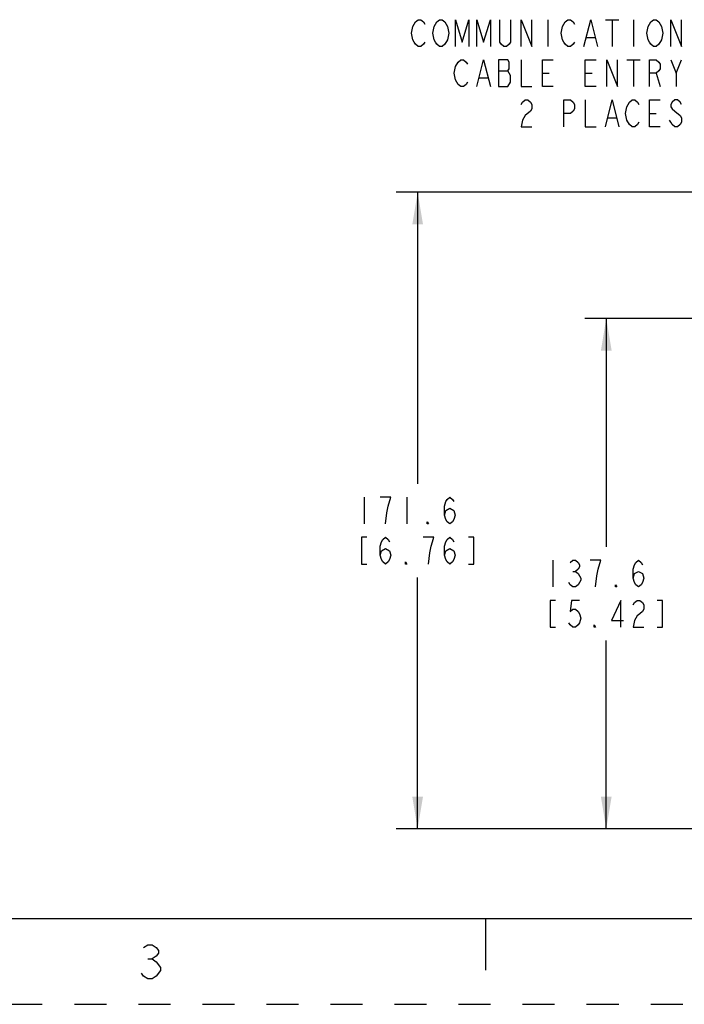
# Paper-space layout '10005496177_1_3' of a CAD drawing. Units: inches. Extents: x 0 to 34, y 0 to 22.
# Drawn here: x 9.8 to 13.7, y 0 to 5.7 of the extents above; entities that cross this region are included whole.
import ezdxf

# ---------------------------------------------------------------- set-up
doc = ezdxf.new("R2010")
doc.units = ezdxf.units.IN
doc.header["$LTSCALE"] = 1.87
doc.header["$MEASUREMENT"] = 0
doc.linetypes.add('HIDDEN', pattern=[0.2, 0.1, -0.1])
doc.layers.get('0').update_dxf_attribs({"linetype": 'CONTINUOUS'})
doc.layers.add('DEFAULT_2', color=8, linetype='HIDDEN')
doc.styles.get("Standard").update_dxf_attribs({"font": 'txt', "width": 0.8})
doc.dimstyles.new('DIMSTYLE_6', dxfattribs={"dimtxt": 0.15625, "dimasz": 0.1875, "dimexe": 0.125, "dimexo": 0.0625, "dimgap": 0.078125, "dimtad": 0, "dimtih": 1, "dimtoh": 1, "dimdec": 1, "dimlfac": 1.818182, "dimzin": 0, "dimdsep": 46, "dimtxsty": 'STANDARD', "dimblk": '_FILLED', "dimblk1": '_FILLED', "dimblk2": '_FILLED', "dimcen": 0.09, "dimazin": 0, "dimtp": 0.05, "dimtm": 0.05, "dimtfac": 1, "dimtdec": 1, "dimtofl": 0, "dimtmove": 0, "dimatfit": 3, "dimldrblk": '_FILLED', "dimfxl": 1, "dimtolj": 1, "dimtzin": 0, "dimarcsym": 0})

# ---------------------------------------------------------------- blocks, each defined once
blk = doc.blocks.new('_FILLED')
at = {"color": 0, "linetype": 'BYBLOCK'}
blk.add_solid([(0, 0), (-1, 0.167), (-1, -0.167)], dxfattribs=at)
blk = doc.blocks.new('*D29')
at = {"color": 2, "linetype": 'CONTINUOUS'}
for p, q in [((16.5867, 4.0039), (13.0795, 4.0039)), ((13.2045, 4.0039), (13.2045, 2.6703)), ((13.2045, 1.0243), (13.2045, 2.1235)), ((15.5728, 1.0243), (13.0795, 1.0243))]:
    blk.add_line(p, q, dxfattribs=at)
at = {"color": 2, "linetype": 'CONTINUOUS', "xscale": 0.1875, "yscale": 0.1875, "zscale": 0.1875}
for p, rotation in [((13.2045, 4.0039), 90), ((13.2045, 1.0243), 270)]:
    blk.add_blockref('_FILLED', p, dxfattribs=dict(at, rotation=rotation))
blk = doc.blocks.new('*D30')
at = {"color": 2, "linetype": 'CONTINUOUS'}
for p, q in [((16.1644, 4.7401), (11.978, 4.7401)), ((12.103, 4.7401), (12.103, 3.0385)), ((12.103, 1.0243), (12.103, 2.4916)), ((15.7539, 1.0243), (11.978, 1.0243))]:
    blk.add_line(p, q, dxfattribs=at)
at = {"color": 2, "linetype": 'CONTINUOUS', "xscale": 0.1875, "yscale": 0.1875, "zscale": 0.1875}
for p, rotation in [((12.103, 4.7401), 90), ((12.103, 1.0243), 270)]:
    blk.add_blockref('_FILLED', p, dxfattribs=dict(at, rotation=rotation))

psp = doc.layouts.new('10005496177_1_3')

# ---------------------------------------------------------------- linework, layer by layer
at = {"color": 2, "linetype": 'CONTINUOUS'}
for p, q in [((12.8635, 5.7475), (12.8635, 5.5913)), ((13.1994, 5.7475), (13.2775, 5.7475)), ((13.2385, 5.7475), (13.2385, 5.5913)), ((13.3635, 5.7475), (13.3635, 5.5913)), ((13.09, 5.6434), (13.1369, 5.6434)), ((13.3244, 5.5132), (13.4025, 5.5132)), ((13.3635, 5.5132), (13.3635, 5.3569)), ((13.6135, 5.435), (13.6447, 5.5132)), ((12.465, 5.409), (12.5119, 5.409)), ((12.5744, 5.4481), (12.6291, 5.4481)), ((12.8322, 5.435), (12.8713, 5.435)), ((13.0822, 5.435), (13.1213, 5.435)), ((13.4963, 5.435), (13.5197, 5.3569)), ((13.215, 5.1746), (13.2619, 5.1746)), ((13.4572, 5.2007), (13.4963, 5.2007)), ((11.7905, 2.9603), (11.7905, 2.8041)), ((12.0405, 2.9603), (12.0405, 2.8041)), ((12.892, 2.5922), (12.892, 2.436)), ((13.0092, 2.5271), (13.0248, 2.5271)), ((10.5268, 0.2648), (10.5518, 0.2648))]:
    psp.add_line(p, q, dxfattribs=at)
at = {"color": 7, "linetype": 'CONTINUOUS'}
for p, q in [((0.5, 0.5), (33.5, 0.5)), ((12.5, 0.5), (12.5, 0.2))]:
    psp.add_line(p, q, dxfattribs=at)
at = {"color": 2, "linetype": 'CONTINUOUS'}
for points in [[(12.0744, 5.7085), (12.09, 5.7345), (12.1057, 5.7475), (12.1213, 5.7475), (12.1369, 5.7345), (12.1447, 5.7215)], [(12.215, 5.7345), (12.2307, 5.7475), (12.2463, 5.7475), (12.2619, 5.7345)], [(12.3244, 5.5913), (12.3244, 5.7475), (12.3635, 5.6173), (12.4025, 5.7475), (12.4025, 5.5913)], [(12.4494, 5.5913), (12.4494, 5.7475), (12.4885, 5.6173), (12.5275, 5.7475), (12.5275, 5.5913)], [(12.6447, 5.7475), (12.6447, 5.6173), (12.6369, 5.6043), (12.6213, 5.5913), (12.6057, 5.5913), (12.59, 5.6043), (12.5822, 5.6173), (12.5822, 5.7475)], [(12.7072, 5.5913), (12.7072, 5.7475), (12.7697, 5.5913), (12.7697, 5.7475)], [(12.9494, 5.7085), (12.965, 5.7345), (12.9807, 5.7475), (12.9963, 5.7475), (13.0119, 5.7345), (13.0197, 5.7215)], [(13.0744, 5.5913), (13.1135, 5.7475), (13.1525, 5.5913)], [(13.465, 5.7345), (13.4807, 5.7475), (13.4963, 5.7475), (13.5119, 5.7345)], [(13.5822, 5.5913), (13.5822, 5.7475), (13.6447, 5.5913), (13.6447, 5.7475)], [(12.1447, 5.6173), (12.1369, 5.6043), (12.1213, 5.5913), (12.1057, 5.5913), (12.09, 5.6043), (12.0822, 5.6173), (12.0744, 5.6304), (12.0666, 5.6694), (12.0744, 5.7085)], [(12.2775, 5.6304), (12.2619, 5.6043), (12.2463, 5.5913), (12.2307, 5.5913), (12.215, 5.6043), (12.2072, 5.6173), (12.1994, 5.6304), (12.1916, 5.6694), (12.1994, 5.7085), (12.215, 5.7345)], [(12.2619, 5.7345), (12.2775, 5.7085), (12.2853, 5.6694), (12.2775, 5.6304)], [(13.0197, 5.6173), (13.0119, 5.6043), (12.9963, 5.5913), (12.9807, 5.5913), (12.965, 5.6043), (12.9572, 5.6173), (12.9494, 5.6304), (12.9416, 5.6694), (12.9494, 5.7085)], [(13.5275, 5.6304), (13.5119, 5.6043), (13.4963, 5.5913), (13.4807, 5.5913), (13.465, 5.6043), (13.4572, 5.6173), (13.4494, 5.6304), (13.4416, 5.6694), (13.4494, 5.7085), (13.465, 5.7345)], [(13.5119, 5.7345), (13.5275, 5.7085), (13.5353, 5.6694), (13.5275, 5.6304)], [(12.3947, 5.383), (12.3869, 5.3699), (12.3713, 5.3569), (12.3557, 5.3569), (12.34, 5.3699), (12.3322, 5.383), (12.3244, 5.396), (12.3166, 5.435), (12.3244, 5.4741)], [(12.3244, 5.4741), (12.34, 5.5001), (12.3557, 5.5132), (12.3713, 5.5132), (12.3869, 5.5001), (12.3947, 5.4871)], [(12.4494, 5.3569), (12.4885, 5.5132), (12.5275, 5.3569)], [(12.5744, 5.5132), (12.5744, 5.3569), (12.6291, 5.3569)], [(12.6291, 5.3569), (12.6447, 5.383), (12.6447, 5.422), (12.6369, 5.435), (12.6291, 5.4481), (12.6369, 5.4611), (12.6369, 5.5001), (12.6291, 5.5132), (12.5744, 5.5132)], [(12.7072, 5.5132), (12.7072, 5.3569), (12.7697, 5.3569)], [(12.8947, 5.3569), (12.8322, 5.3569), (12.8322, 5.5132), (12.8947, 5.5132)], [(13.1447, 5.3569), (13.0822, 5.3569), (13.0822, 5.5132), (13.1447, 5.5132)], [(13.2072, 5.3569), (13.2072, 5.5132), (13.2697, 5.3569), (13.2697, 5.5132)], [(13.4572, 5.3569), (13.4572, 5.5132), (13.4963, 5.5132), (13.5119, 5.5001), (13.5197, 5.4871), (13.5197, 5.4611), (13.5119, 5.4481), (13.4963, 5.435), (13.4572, 5.435)], [(13.5822, 5.5132), (13.6135, 5.435), (13.6135, 5.3569)], [(12.7072, 5.2528), (12.715, 5.2658), (12.7307, 5.2788), (12.7463, 5.2788), (12.7619, 5.2658), (12.7697, 5.2528), (12.7697, 5.2267), (12.7619, 5.2137)], [(12.9572, 5.1225), (12.9572, 5.2788), (12.9963, 5.2788), (13.0119, 5.2658), (13.0197, 5.2528), (13.0197, 5.2267), (13.0119, 5.2137), (12.9963, 5.2007), (12.9572, 5.2007)], [(13.0822, 5.2788), (13.0822, 5.1225), (13.1447, 5.1225)], [(13.1994, 5.1225), (13.2385, 5.2788), (13.2775, 5.1225)], [(13.34, 5.1356), (13.3244, 5.1616), (13.3166, 5.2007), (13.3244, 5.2397)], [(13.3244, 5.2397), (13.34, 5.2658), (13.3557, 5.2788), (13.3713, 5.2788), (13.3869, 5.2658), (13.3947, 5.2528)], [(13.5197, 5.1225), (13.4572, 5.1225), (13.4572, 5.2788), (13.5197, 5.2788)], [(13.6447, 5.2528), (13.6369, 5.2658), (13.6213, 5.2788), (13.6057, 5.2788), (13.59, 5.2658), (13.5822, 5.2528), (13.5822, 5.2397), (13.59, 5.2267), (13.6057, 5.2137)], [(12.7619, 5.2137), (12.7307, 5.1876), (12.715, 5.1616), (12.7072, 5.1225), (12.7697, 5.1225)], [(13.6057, 5.2137), (13.6369, 5.1876), (13.6447, 5.1746), (13.6447, 5.1486), (13.6369, 5.1356), (13.6213, 5.1225), (13.6057, 5.1225), (13.59, 5.1356), (13.5822, 5.1486), (13.5744, 5.1616)], [(13.3947, 5.1486), (13.3869, 5.1356), (13.3713, 5.1225), (13.3557, 5.1225), (13.34, 5.1356)], [(11.9311, 2.9082), (11.9467, 2.9603), (11.8842, 2.9603)], [(12.2592, 2.8562), (12.267, 2.8822), (12.2905, 2.8952), (12.3139, 2.8822), (12.3217, 2.8562), (12.3139, 2.8301), (12.3061, 2.8171), (12.2905, 2.8041), (12.2748, 2.8171), (12.267, 2.8301), (12.2592, 2.8562), (12.2592, 2.9082), (12.267, 2.9343), (12.2748, 2.9473), (12.2905, 2.9603), (12.3061, 2.9473), (12.3139, 2.9343)], [(11.9155, 2.8041), (11.9233, 2.8692), (11.9311, 2.9082)], [(12.1655, 2.8041), (12.1576, 2.8041), (12.1576, 2.8171), (12.1655, 2.8041)], [(11.8061, 2.726), (11.7748, 2.726), (11.7748, 2.5697), (11.8061, 2.5697)], [(11.8842, 2.6218), (11.892, 2.6478), (11.9155, 2.6608), (11.9389, 2.6478), (11.9467, 2.6218), (11.9389, 2.5957), (11.9311, 2.5827), (11.9155, 2.5697), (11.8998, 2.5827), (11.892, 2.5957), (11.8842, 2.6218), (11.8842, 2.6739), (11.892, 2.6999), (11.8998, 2.7129), (11.9155, 2.726), (11.9311, 2.7129), (11.9389, 2.6999)], [(12.1655, 2.5697), (12.1733, 2.6348), (12.1811, 2.6739), (12.1889, 2.6999), (12.1967, 2.726), (12.1342, 2.726)], [(12.2592, 2.6218), (12.267, 2.6478), (12.2905, 2.6608), (12.3139, 2.6478), (12.3217, 2.6218), (12.3139, 2.5957), (12.3061, 2.5827), (12.2905, 2.5697), (12.2748, 2.5827), (12.267, 2.5957), (12.2592, 2.6218), (12.2592, 2.6739), (12.267, 2.6999), (12.2748, 2.7129), (12.2905, 2.726), (12.3061, 2.7129), (12.3139, 2.6999)], [(12.3998, 2.5697), (12.4311, 2.5697), (12.4311, 2.726), (12.3998, 2.726)], [(12.9936, 2.5792), (13.0092, 2.5922), (13.0248, 2.5922), (13.0405, 2.5792), (13.0483, 2.5662), (13.0483, 2.5532), (13.0405, 2.5401), (13.0248, 2.5271), (13.0405, 2.5141), (13.0483, 2.5011), (13.0561, 2.488), (13.0561, 2.475)], [(13.1577, 2.5401), (13.1733, 2.5922), (13.1108, 2.5922)], [(13.3608, 2.488), (13.3686, 2.5141), (13.392, 2.5271), (13.4155, 2.5141), (13.4233, 2.488), (13.4155, 2.462), (13.4077, 2.449), (13.392, 2.436), (13.3764, 2.449), (13.3686, 2.462), (13.3608, 2.488), (13.3608, 2.5401), (13.3686, 2.5662), (13.3764, 2.5792), (13.392, 2.5922), (13.4077, 2.5792), (13.4155, 2.5662)], [(12.0405, 2.5697), (12.0326, 2.5697), (12.0326, 2.5827), (12.0405, 2.5697)], [(13.142, 2.436), (13.1498, 2.5011), (13.1577, 2.5401)], [(13.0561, 2.475), (13.0405, 2.449), (13.0248, 2.436), (13.0092, 2.436), (12.9936, 2.449), (12.9858, 2.462)], [(13.267, 2.436), (13.2592, 2.436), (13.2592, 2.449), (13.267, 2.436)], [(12.9077, 2.3578), (12.8764, 2.3578), (12.8764, 2.2016), (12.9077, 2.2016)], [(13.0483, 2.3578), (13.0014, 2.3578), (12.9936, 2.2927), (13.0092, 2.3058), (13.0248, 2.3058), (13.0405, 2.2927), (13.0483, 2.2797), (13.0561, 2.2537), (13.0483, 2.2276), (13.0405, 2.2146), (13.0248, 2.2016), (13.0092, 2.2016), (12.9936, 2.2146), (12.9858, 2.2276)], [(13.2905, 2.2016), (13.2905, 2.3578), (13.2358, 2.2407), (13.3061, 2.2407)], [(13.3608, 2.3318), (13.3686, 2.3448), (13.3842, 2.3578), (13.3998, 2.3578), (13.4155, 2.3448), (13.4233, 2.3318), (13.4233, 2.3058), (13.4155, 2.2927), (13.3998, 2.2797), (13.3842, 2.2667), (13.3686, 2.2407), (13.3608, 2.2016), (13.4233, 2.2016)], [(13.5014, 2.2016), (13.5327, 2.2016), (13.5327, 2.3578), (13.5014, 2.3578)], [(13.142, 2.2016), (13.1342, 2.2016), (13.1342, 2.2146), (13.142, 2.2016)], [(10.5018, 0.3314), (10.5268, 0.3481), (10.5518, 0.3481), (10.5768, 0.3314), (10.5893, 0.3148), (10.5893, 0.2981), (10.5768, 0.2814), (10.5518, 0.2648), (10.5768, 0.2481)], [(10.5768, 0.2481), (10.6018, 0.2148), (10.6018, 0.1981)], [(10.6018, 0.1981), (10.5768, 0.1648), (10.5518, 0.1481), (10.5268, 0.1481), (10.5018, 0.1648), (10.4893, 0.1814)]]:
    psp.add_lwpolyline(points, dxfattribs=at)
at = {"layer": 'DEFAULT_2', "color": 8, "linetype": 'HIDDEN'}
psp.add_line((0, 0), (34, 0), dxfattribs=at)

# ---------------------------------------------------------------- dimensions: what is measured, and where the dimension line sits
at = {"color": 2, "linetype": 'CONTINUOUS'}
for base, p1, p2, angle, picture, middle in [((12.103, 1.0243), (16.2269, 4.7401), (15.8164, 1.0243), 270, '*D30', (11.728, 2.8041)), ((13.2045, 4.0039), (15.6353, 1.0243), (16.6492, 4.0039), 90, '*D29', (12.8295, 2.436))]:
    dim = psp.add_linear_dim(base=base, p1=p1, p2=p2, angle=angle, text='<>\\P[]', dimstyle='DIMSTYLE_6', dxfattribs=at)
    dim.commit()
    dim.dimension.update_dxf_attribs({"geometry": picture, "text_midpoint": middle, "dimtype": 160})

doc.saveas('drawing.dxf')
